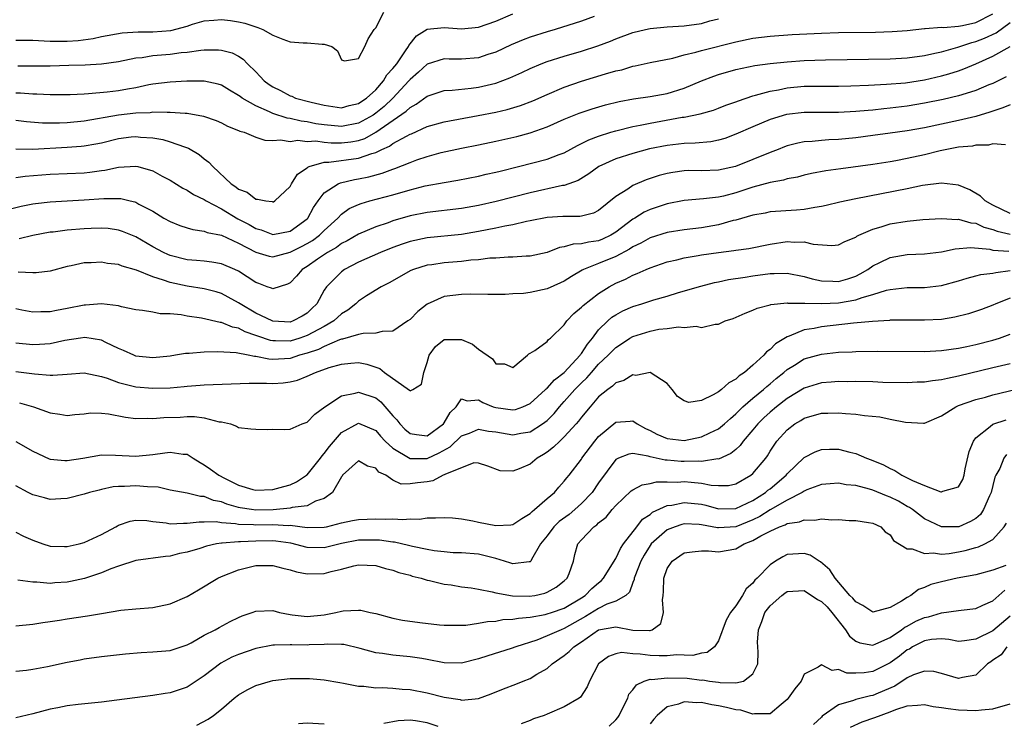
# Model space of a CAD drawing. Units: inches. Extents: x 2508000 to 2511000, y 1521000 to 1524000.
# Drawn here: x 2508153 to 2508268, y 1523802 to 1523884 of the extents above; entities that cross this region are included whole.
import ezdxf

# ---------------------------------------------------------------- set-up
doc = ezdxf.new("R2010")
doc.units = ezdxf.units.IN
doc.header["$MEASUREMENT"] = 0
doc.layers.add('LD25081521_2ft', color=82, linetype='Continuous')

msp = doc.modelspace()

# ---------------------------------------------------------------- linework, layer by layer
at = {"layer": 'LD25081521_2ft'}
for points, elevation in [([(2508153, 1523881.74), (2508155, 1523881.73), (2508156.32, 1523881.68), (2508157, 1523881.62), (2508159, 1523881.62), (2508160.28, 1523881.72), (2508162.04, 1523881.96), (2508163, 1523882.18), (2508165.41, 1523882.6), (2508167.28, 1523882.72), (2508169, 1523882.71), (2508171.11, 1523882.89), (2508173, 1523883.4), (2508173.61, 1523883.61), (2508175, 1523884), (2508176.1, 1523884.1), (2508177, 1523884.16), (2508178.04, 1523884.04), (2508179, 1523883.88), (2508179.73, 1523883.73), (2508181, 1523883.29), (2508181.24, 1523883.24), (2508181.82, 1523883), (2508183, 1523882.35), (2508184.15, 1523881.85), (2508185, 1523881.56), (2508186.55, 1523881.45), (2508187, 1523881.45), (2508188.73, 1523881.27), (2508189, 1523881.3), (2508189.86, 1523881), (2508190.52, 1523880.52), (2508191, 1523879.46), (2508191.35, 1523879.35), (2508193, 1523879.62), (2508193.71, 1523881), (2508194.11, 1523881.89), (2508194.82, 1523883), (2508195, 1523883.18), (2508195.95, 1523885)], 7040), ([(2508153, 1523869.06), (2508155, 1523869.05), (2508159, 1523869.26), (2508160.62, 1523869.38), (2508161, 1523869.42), (2508162.34, 1523869.66), (2508163, 1523869.79), (2508165, 1523870.28), (2508166.46, 1523870.46), (2508167, 1523870.52), (2508167.55, 1523870.45), (2508169, 1523870.36), (2508170.17, 1523870.17), (2508171, 1523869.91), (2508172.7, 1523869.3), (2508173.16, 1523869.16), (2508174.41, 1523868.41), (2508175, 1523867.91), (2508175.52, 1523867.52), (2508175.98, 1523867), (2508178.12, 1523865), (2508178.66, 1523864.66), (2508179, 1523864.37), (2508180.01, 1523864.01), (2508181, 1523863.2), (2508181.22, 1523863.22), (2508182.16, 1523863), (2508182.92, 1523862.92), (2508183, 1523862.88), (2508183.09, 1523862.91), (2508183.24, 1523863), (2508185, 1523864.68), (2508185.18, 1523865), (2508185.89, 1523866.11), (2508187, 1523866.86), (2508187.07, 1523866.93), (2508187.25, 1523867), (2508189, 1523867.52), (2508189.51, 1523867.51), (2508193, 1523867.98), (2508194.53, 1523868.53), (2508195, 1523868.66), (2508195.71, 1523869), (2508196.61, 1523869.39), (2508197, 1523869.68), (2508198.57, 1523870.57), (2508199, 1523870.79), (2508199.16, 1523870.84), (2508201, 1523871.67), (2508203, 1523872.24), (2508206.95, 1523872.95), (2508209, 1523873.37), (2508210.33, 1523873.67), (2508211.88, 1523874.12), (2508213.34, 1523874.66), (2508215, 1523875.42), (2508217, 1523876.28), (2508219, 1523876.96), (2508221.81, 1523877.81), (2508223, 1523878.16), (2508223.7, 1523878.3), (2508225, 1523878.71), (2508225.25, 1523878.75), (2508227, 1523879.15), (2508229.66, 1523879.66), (2508231, 1523880.02), (2508232.34, 1523880.34), (2508233, 1523880.56), (2508237, 1523881.55), (2508239, 1523881.97), (2508241, 1523882.23), (2508243.59, 1523882.41), (2508247, 1523882.57), (2508249, 1523882.63), (2508253.3, 1523882.7), (2508255.24, 1523882.76), (2508257, 1523882.88), (2508259, 1523883.1), (2508259.1, 1523883.1), (2508261, 1523883.25), (2508261.22, 1523883.22), (2508263, 1523883.37), (2508263.44, 1523883.44), (2508265, 1523883.8), (2508267, 1523884.83)], 7032), ([(2508153.26, 1523878.74), (2508157, 1523878.76), (2508159.18, 1523878.82), (2508161.11, 1523878.89), (2508163, 1523878.99), (2508165, 1523879.25), (2508167, 1523879.67), (2508167.74, 1523879.74), (2508169, 1523879.96), (2508171, 1523880.13), (2508172.3, 1523880.3), (2508173, 1523880.35), (2508174.59, 1523880.59), (2508175, 1523880.62), (2508176.64, 1523880.64), (2508177, 1523880.6), (2508178.26, 1523880.26), (2508179, 1523879.88), (2508179.55, 1523879.55), (2508180.05, 1523879), (2508181, 1523878.04), (2508181.53, 1523877.53), (2508181.98, 1523877), (2508182.57, 1523876.57), (2508183, 1523876.29), (2508183.89, 1523875.89), (2508185, 1523875.27), (2508185.21, 1523875.21), (2508185.65, 1523875), (2508187.48, 1523874.52), (2508189, 1523874.15), (2508191, 1523873.86), (2508191.89, 1523874.11), (2508193, 1523874.36), (2508193.37, 1523874.63), (2508193.92, 1523875), (2508195, 1523875.97), (2508195.91, 1523877), (2508196.31, 1523877.69), (2508197, 1523878.43), (2508197.45, 1523879), (2508198.49, 1523880.49), (2508198.82, 1523881), (2508198.87, 1523881.13), (2508199.75, 1523882.25), (2508201, 1523883.03), (2508203, 1523883.24), (2508205, 1523883.08), (2508207, 1523883.28), (2508209, 1523883.98), (2508211, 1523884.81)], 7038), ([(2508220.49, 1523884.49), (2508219, 1523883.97), (2508215.94, 1523883), (2508215, 1523882.73), (2508213, 1523882.1), (2508212.2, 1523881.8), (2508210.78, 1523881.22), (2508209, 1523880.36), (2508208.06, 1523880.06), (2508207, 1523879.7), (2508205, 1523879.55), (2508203.55, 1523879.55), (2508203, 1523879.58), (2508201, 1523878.94), (2508199.98, 1523878.02), (2508199, 1523877.17), (2508198.86, 1523877), (2508196.99, 1523875), (2508195.97, 1523874.03), (2508195, 1523873.22), (2508194.69, 1523873), (2508193, 1523872.05), (2508191, 1523871.67), (2508189, 1523871.86), (2508188, 1523872), (2508187, 1523872.21), (2508186.29, 1523872.29), (2508185, 1523872.6), (2508184.65, 1523872.65), (2508183, 1523873.2), (2508182.6, 1523873.4), (2508181, 1523874.08), (2508179.41, 1523875), (2508179.17, 1523875.17), (2508179, 1523875.31), (2508177.93, 1523875.93), (2508177, 1523876.49), (2508176.61, 1523876.61), (2508175, 1523876.95), (2508172.95, 1523876.95), (2508171, 1523876.86), (2508169, 1523876.61), (2508168.53, 1523876.53), (2508167, 1523876.19), (2508166.02, 1523876.02), (2508165, 1523875.82), (2508163.67, 1523875.67), (2508161.48, 1523875.48), (2508161, 1523875.47), (2508159.36, 1523875.36), (2508157, 1523875.36), (2508155.46, 1523875.46), (2508155, 1523875.46), (2508153.56, 1523875.56), (2508153, 1523875.56)], 7036), ([(2508153, 1523872.41), (2508154.26, 1523872.26), (2508156.11, 1523872.11), (2508157, 1523872.09), (2508158.1, 1523872.1), (2508159, 1523872.15), (2508161, 1523872.36), (2508164.97, 1523873.03), (2508167, 1523873.26), (2508168.67, 1523873.33), (2508169, 1523873.38), (2508170.66, 1523873.34), (2508171, 1523873.37), (2508172.77, 1523873.23), (2508173, 1523873.24), (2508174.9, 1523872.9), (2508176.39, 1523872.39), (2508177, 1523872.1), (2508177.72, 1523871.72), (2508179, 1523871.22), (2508179.14, 1523871.14), (2508179.64, 1523871), (2508181, 1523870.44), (2508182.07, 1523870.07), (2508183, 1523870.03), (2508183.87, 1523870.13), (2508185, 1523869.95), (2508185.92, 1523870.08), (2508187, 1523869.95), (2508188.01, 1523869.99), (2508189, 1523869.85), (2508189.78, 1523869.78), (2508191, 1523869.77), (2508192.1, 1523869.9), (2508193, 1523870.06), (2508193.71, 1523870.29), (2508195, 1523871), (2508198.54, 1523873.46), (2508199, 1523873.91), (2508199.73, 1523874.27), (2508201, 1523875.21), (2508203, 1523875.86), (2508203.91, 1523875.91), (2508206.15, 1523876.15), (2508207, 1523876.27), (2508209, 1523876.75), (2508210.66, 1523877.34), (2508211, 1523877.51), (2508212.03, 1523877.97), (2508213, 1523878.45), (2508214.3, 1523879), (2508215, 1523879.26), (2508217, 1523879.89), (2508219, 1523880.47), (2508220.92, 1523881.08), (2508222.37, 1523881.63), (2508223, 1523881.89), (2508225, 1523882.64), (2508226.46, 1523883), (2508227, 1523883.12), (2508229, 1523883.3), (2508231, 1523883.42), (2508233, 1523883.7), (2508233.99, 1523883.99), (2508235, 1523884.24)], 7034), ([(2508153, 1523865.72), (2508154.12, 1523865.88), (2508157, 1523866.11), (2508161, 1523866.29), (2508161.65, 1523866.35), (2508163, 1523866.55), (2508163.41, 1523866.59), (2508165, 1523866.94), (2508167, 1523867.06), (2508167.26, 1523867), (2508169, 1523866.51), (2508170.1, 1523865.9), (2508171, 1523865.43), (2508172.49, 1523864.49), (2508173, 1523864.24), (2508173.74, 1523863.74), (2508175, 1523863.15), (2508175.23, 1523863), (2508177, 1523862.07), (2508178.93, 1523860.93), (2508180.24, 1523860.24), (2508181, 1523859.79), (2508181.62, 1523859.62), (2508183, 1523859.08), (2508185, 1523859.46), (2508187, 1523860.93), (2508187.08, 1523861), (2508187.75, 1523862.25), (2508188.28, 1523863), (2508189, 1523863.95), (2508190.61, 1523865), (2508190.88, 1523865.12), (2508192.52, 1523865.48), (2508193, 1523865.56), (2508194.19, 1523865.81), (2508195.76, 1523866.24), (2508197, 1523866.72), (2508197.22, 1523866.78), (2508199, 1523867.49), (2508199.78, 1523867.78), (2508201, 1523868.2), (2508202.65, 1523868.65), (2508205, 1523869.17), (2508207, 1523869.56), (2508209, 1523869.98), (2508211.47, 1523870.53), (2508213, 1523870.93), (2508215, 1523871.63), (2508217, 1523872.54), (2508218.75, 1523873.25), (2508220.26, 1523873.74), (2508221.8, 1523874.2), (2508223.39, 1523874.61), (2508225.08, 1523874.92), (2508227, 1523875.17), (2508229, 1523875.54), (2508231, 1523876.16), (2508233, 1523877), (2508234.44, 1523877.56), (2508235, 1523877.76), (2508237, 1523878.32), (2508239.21, 1523878.79), (2508241, 1523879.02), (2508243, 1523879.22), (2508245, 1523879.37), (2508247.47, 1523879.47), (2508255, 1523879.58), (2508257, 1523879.7), (2508259, 1523879.97), (2508260.22, 1523880.22), (2508261, 1523880.4), (2508262.92, 1523880.92), (2508264.53, 1523881.47), (2508265, 1523881.58), (2508266.02, 1523881.98), (2508267.38, 1523882.62), (2508269, 1523883.79)], 7030), ([(2508151, 1523861.74), (2508153.62, 1523862.38), (2508155, 1523862.67), (2508155.29, 1523862.71), (2508157, 1523862.9), (2508161, 1523863.11), (2508163.29, 1523863.29), (2508165, 1523863.29), (2508165.27, 1523863.27), (2508166.34, 1523863), (2508166.88, 1523862.88), (2508167, 1523862.84), (2508167.36, 1523862.64), (2508169, 1523861.79), (2508170.29, 1523861), (2508171, 1523860.59), (2508172.14, 1523860.14), (2508173, 1523859.85), (2508173.65, 1523859.65), (2508175, 1523859.48), (2508175.33, 1523859.33), (2508177, 1523859), (2508179, 1523858.09), (2508181, 1523857.03), (2508182.57, 1523856.57), (2508183, 1523856.48), (2508185, 1523857.01), (2508186.33, 1523857.67), (2508187, 1523858.03), (2508187.61, 1523858.39), (2508188.42, 1523859), (2508189, 1523859.57), (2508190.58, 1523861), (2508191, 1523861.45), (2508191.9, 1523862.1), (2508193, 1523862.59), (2508193.29, 1523862.71), (2508194.3, 1523863), (2508197, 1523863.73), (2508199, 1523864.31), (2508200.75, 1523864.75), (2508203, 1523865.16), (2508204.59, 1523865.41), (2508207, 1523865.89), (2508207.89, 1523866.11), (2508209, 1523866.35), (2508209.51, 1523866.49), (2508211.65, 1523867), (2508215, 1523867.86), (2508216.41, 1523868.41), (2508217, 1523868.62), (2508218.53, 1523869.47), (2508219, 1523869.69), (2508219.86, 1523870.14), (2508221, 1523870.56), (2508222.41, 1523871), (2508223, 1523871.17), (2508225, 1523871.68), (2508225.83, 1523871.83), (2508227, 1523872.08), (2508230.75, 1523872.75), (2508231, 1523872.78), (2508232.86, 1523873.14), (2508234.41, 1523873.59), (2508235, 1523873.81), (2508235.85, 1523874.15), (2508237, 1523874.55), (2508237.31, 1523874.69), (2508239, 1523875.25), (2508239.32, 1523875.32), (2508241, 1523875.81), (2508241.97, 1523875.97), (2508243, 1523876.18), (2508245, 1523876.37), (2508246.4, 1523876.4), (2508249, 1523876.4), (2508250.42, 1523876.42), (2508252.49, 1523876.49), (2508254.6, 1523876.6), (2508256.79, 1523876.79), (2508259, 1523877.12), (2508261, 1523877.57), (2508261.84, 1523877.84), (2508263, 1523878.18), (2508263.61, 1523878.39), (2508265, 1523879), (2508267, 1523879.9), (2508269.02, 1523881)], 7028), ([(2508268.54, 1523877.46), (2508267, 1523876.71), (2508266.52, 1523876.52), (2508265, 1523875.88), (2508263.39, 1523875.39), (2508263, 1523875.25), (2508261.18, 1523874.82), (2508259, 1523874.39), (2508257, 1523874.07), (2508255, 1523873.81), (2508254.26, 1523873.74), (2508253, 1523873.59), (2508252.44, 1523873.56), (2508251, 1523873.43), (2508249, 1523873.32), (2508245, 1523873.3), (2508242.93, 1523873.07), (2508241, 1523872.5), (2508239, 1523871.66), (2508237, 1523870.77), (2508235.71, 1523870.29), (2508235, 1523870.08), (2508234.1, 1523869.9), (2508232.28, 1523869.72), (2508231, 1523869.68), (2508229, 1523869.46), (2508226.94, 1523869.06), (2508225, 1523868.53), (2508223, 1523867.89), (2508221.04, 1523867), (2508219.84, 1523866.16), (2508218.6, 1523865.4), (2508217, 1523864.81), (2508216.78, 1523864.78), (2508213, 1523863.95), (2508209.05, 1523862.95), (2508207, 1523862.48), (2508205, 1523862.12), (2508201, 1523861.67), (2508199, 1523861.26), (2508197, 1523860.66), (2508196.46, 1523860.46), (2508195, 1523859.98), (2508193, 1523859.14), (2508191.65, 1523858.35), (2508191, 1523858.02), (2508190.42, 1523857.58), (2508189.39, 1523857), (2508188.19, 1523856.19), (2508187, 1523855.35), (2508186.42, 1523855), (2508185.77, 1523854.23), (2508185, 1523853.46), (2508184.7, 1523853.3), (2508183, 1523852.73), (2508182.83, 1523852.83), (2508182.34, 1523853), (2508181.38, 1523853.38), (2508181, 1523853.47), (2508179, 1523854.8), (2508178.58, 1523855), (2508177, 1523855.68), (2508175.87, 1523855.87), (2508175, 1523855.98), (2508174.07, 1523856.07), (2508173, 1523856.15), (2508171, 1523856.65), (2508170.75, 1523856.75), (2508170.23, 1523857), (2508169, 1523857.66), (2508167, 1523858.83), (2508165.45, 1523859.45), (2508165, 1523859.6), (2508163.77, 1523859.77), (2508163, 1523859.83), (2508161.79, 1523859.79), (2508161, 1523859.75), (2508159, 1523859.58), (2508157.37, 1523859.37), (2508157, 1523859.34), (2508155, 1523858.96), (2508153.41, 1523858.59)], 7026), ([(2508269, 1523874.22), (2508268.16, 1523873.84), (2508267, 1523873.47), (2508266.66, 1523873.34), (2508265, 1523872.86), (2508263, 1523872.37), (2508261, 1523871.94), (2508259, 1523871.54), (2508257, 1523871.19), (2508255, 1523870.89), (2508253, 1523870.62), (2508251, 1523870.37), (2508249, 1523870.18), (2508247.87, 1523870.13), (2508247, 1523870.06), (2508245.93, 1523869.93), (2508245, 1523869.88), (2508244.26, 1523869.74), (2508243, 1523869.41), (2508242.7, 1523869.3), (2508241.94, 1523869), (2508241, 1523868.65), (2508236.98, 1523867), (2508235, 1523866.57), (2508233, 1523866.52), (2508231.47, 1523866.53), (2508231, 1523866.51), (2508229.67, 1523866.33), (2508229, 1523866.2), (2508228.05, 1523865.95), (2508226.55, 1523865.45), (2508225, 1523864.81), (2508224.39, 1523864.39), (2508223, 1523863.53), (2508221, 1523861.88), (2508220.42, 1523861.58), (2508219, 1523861.22), (2508218.81, 1523861.19), (2508217, 1523861.2), (2508216.82, 1523861.18), (2508215, 1523861.06), (2508213, 1523860.66), (2508212.59, 1523860.59), (2508211, 1523860.22), (2508210.05, 1523860.05), (2508209, 1523859.81), (2508207, 1523859.42), (2508205, 1523859.09), (2508201, 1523858.69), (2508199, 1523858.25), (2508198.07, 1523857.94), (2508197, 1523857.56), (2508195.57, 1523857), (2508193, 1523855.86), (2508191.35, 1523855), (2508191, 1523854.75), (2508189.26, 1523853), (2508189, 1523852.6), (2508188.11, 1523851), (2508187.55, 1523850.45), (2508187, 1523849.93), (2508186.43, 1523849.57), (2508185.37, 1523849), (2508185, 1523848.88), (2508183, 1523848.97), (2508182.91, 1523849), (2508181, 1523849.93), (2508179.17, 1523851), (2508179, 1523851.12), (2508177.79, 1523851.79), (2508177, 1523852.19), (2508176.38, 1523852.38), (2508175, 1523852.74), (2508173, 1523853.07), (2508171, 1523853.48), (2508170.23, 1523853.77), (2508169, 1523854.13), (2508167.07, 1523854.93), (2508165.4, 1523855.4), (2508165, 1523855.57), (2508163.72, 1523855.72), (2508163, 1523855.84), (2508161.79, 1523855.79), (2508161, 1523855.77), (2508159.45, 1523855.45), (2508159, 1523855.37), (2508157, 1523854.82), (2508155.4, 1523854.6), (2508155, 1523854.6), (2508153.29, 1523854.71)], 7024), ([(2508268.46, 1523869.54), (2508267, 1523869.66), (2508266.5, 1523869.5), (2508265, 1523869.5), (2508264.6, 1523869.4), (2508263, 1523869.26), (2508260.85, 1523868.85), (2508259, 1523868.39), (2508257, 1523867.93), (2508255.68, 1523867.68), (2508255, 1523867.56), (2508253, 1523867.26), (2508249.24, 1523866.76), (2508247.5, 1523866.5), (2508245.82, 1523866.18), (2508245, 1523866), (2508244.21, 1523865.79), (2508243, 1523865.57), (2508242.57, 1523865.43), (2508241, 1523865.15), (2508239, 1523864.6), (2508237, 1523863.94), (2508235.57, 1523863.57), (2508235, 1523863.43), (2508233.23, 1523863.23), (2508231, 1523863.05), (2508229, 1523862.65), (2508227, 1523862), (2508226.31, 1523861.69), (2508225.22, 1523861), (2508225, 1523860.88), (2508223, 1523859.34), (2508222.43, 1523859), (2508221.46, 1523858.54), (2508221, 1523858.35), (2508219.81, 1523858.19), (2508219, 1523857.98), (2508218.05, 1523857.95), (2508217, 1523857.63), (2508216.44, 1523857.56), (2508215, 1523857), (2508213, 1523856.55), (2508212.56, 1523856.56), (2508211, 1523856.44), (2508210.46, 1523856.46), (2508209, 1523856.33), (2508208.32, 1523856.32), (2508207, 1523856.15), (2508206.09, 1523856.09), (2508205, 1523855.95), (2508203, 1523855.78), (2508201.56, 1523855.56), (2508201, 1523855.49), (2508199.4, 1523855), (2508199.11, 1523854.89), (2508196.57, 1523853.43), (2508195.64, 1523853), (2508193.94, 1523851.94), (2508193, 1523851.32), (2508192.68, 1523851), (2508191.73, 1523850.27), (2508191, 1523849.83), (2508190.12, 1523849), (2508189, 1523848.37), (2508187.66, 1523847.66), (2508187, 1523847.3), (2508186.13, 1523847), (2508185, 1523846.66), (2508183.3, 1523846.7), (2508183, 1523846.68), (2508182.72, 1523846.72), (2508181.23, 1523847.23), (2508181, 1523847.32), (2508179.75, 1523847.75), (2508179, 1523848.16), (2508178.29, 1523848.29), (2508177, 1523848.83), (2508176.84, 1523848.84), (2508174.68, 1523849.32), (2508173, 1523849.57), (2508172.29, 1523849.71), (2508171, 1523849.83), (2508169.84, 1523849.84), (2508169, 1523850.01), (2508167.77, 1523850.23), (2508167, 1523850.31), (2508165.35, 1523850.65), (2508165, 1523850.76), (2508163, 1523851), (2508161.15, 1523850.85), (2508161, 1523850.85), (2508159, 1523850.44), (2508157.77, 1523850.23), (2508157, 1523850.06), (2508155.93, 1523850.07), (2508155, 1523850.02), (2508153.73, 1523850.27), (2508153, 1523850.4)], 7022), ([(2508269, 1523861.54), (2508267, 1523862.52), (2508266.1, 1523863), (2508265.55, 1523863.55), (2508264.29, 1523864.29), (2508263, 1523864.83), (2508261, 1523865.07), (2508258.78, 1523864.78), (2508257, 1523864.41), (2508251, 1523863.26), (2508249.14, 1523862.86), (2508247.55, 1523862.45), (2508247, 1523862.34), (2508246.24, 1523862.24), (2508245, 1523861.99), (2508244.09, 1523861.91), (2508241, 1523861.71), (2508240.42, 1523861.58), (2508239, 1523861.35), (2508237, 1523860.77), (2508236.7, 1523860.7), (2508235, 1523860.21), (2508233, 1523859.87), (2508231, 1523859.64), (2508229, 1523859.32), (2508227, 1523858.71), (2508225.92, 1523858.08), (2508225, 1523857.66), (2508224.61, 1523857.39), (2508223, 1523856.52), (2508221, 1523855.69), (2508219.22, 1523855), (2508219.07, 1523854.93), (2508217.82, 1523854.18), (2508217, 1523853.66), (2508216.56, 1523853.44), (2508215, 1523852.73), (2508213, 1523852.33), (2508212.22, 1523852.22), (2508211, 1523852.17), (2508210.08, 1523852.08), (2508209, 1523852.09), (2508208.07, 1523852.07), (2508206.11, 1523852.11), (2508205, 1523852.09), (2508203, 1523851.86), (2508201, 1523850.96), (2508199.9, 1523850.1), (2508199, 1523849.19), (2508198.75, 1523849), (2508197, 1523847.81), (2508195.76, 1523847.76), (2508195, 1523847.57), (2508193.54, 1523847.54), (2508193, 1523847.42), (2508191.13, 1523846.87), (2508191, 1523846.86), (2508190.79, 1523846.79), (2508189, 1523846.03), (2508188.31, 1523845.69), (2508187, 1523845.25), (2508186.12, 1523845), (2508185, 1523844.63), (2508183, 1523844.51), (2508182.53, 1523844.53), (2508181, 1523844.84), (2508180.84, 1523844.84), (2508180.13, 1523845), (2508178.72, 1523845.28), (2508176.58, 1523845.42), (2508175, 1523845.37), (2508173.22, 1523845.21), (2508172.79, 1523845.21), (2508171.62, 1523845), (2508171, 1523844.91), (2508169, 1523844.71), (2508167, 1523844.91), (2508166.77, 1523845), (2508165.57, 1523845.57), (2508165, 1523845.79), (2508163.5, 1523846.5), (2508163, 1523846.75), (2508161.06, 1523847.06), (2508160.56, 1523847), (2508158.71, 1523846.71), (2508157, 1523846.33), (2508155.76, 1523846.24), (2508155, 1523846.22), (2508153, 1523846.43)], 7020), ([(2508153, 1523843.1), (2508155.18, 1523842.82), (2508157, 1523842.68), (2508157.33, 1523842.67), (2508159, 1523842.81), (2508161, 1523842.94), (2508163, 1523842.53), (2508163.67, 1523842.33), (2508165, 1523841.82), (2508166.55, 1523841.45), (2508167, 1523841.32), (2508169, 1523841.16), (2508171, 1523841.22), (2508172.65, 1523841.35), (2508173, 1523841.39), (2508174.5, 1523841.5), (2508175, 1523841.55), (2508180.24, 1523841.76), (2508181, 1523841.75), (2508182.24, 1523841.76), (2508183, 1523841.72), (2508184.2, 1523841.8), (2508185, 1523841.89), (2508185.89, 1523842.11), (2508187, 1523842.55), (2508187.96, 1523843), (2508189.56, 1523843.56), (2508191, 1523843.96), (2508192.09, 1523844.09), (2508193, 1523844.15), (2508193.96, 1523843.96), (2508195, 1523843.6), (2508195.47, 1523843.47), (2508196.02, 1523843), (2508198.95, 1523840.95), (2508199, 1523840.86), (2508199.33, 1523841), (2508200.35, 1523841.65), (2508200.61, 1523843), (2508201, 1523844.17), (2508201.24, 1523845), (2508201.99, 1523846.01), (2508203, 1523846.83), (2508203.15, 1523846.85), (2508205, 1523846.84), (2508206.29, 1523846.29), (2508207, 1523845.73), (2508208.61, 1523844.6), (2508209, 1523844.01), (2508210.01, 1523844.01), (2508211, 1523843.59), (2508212.7, 1523845), (2508212.85, 1523845.15), (2508213, 1523845.26), (2508213.56, 1523845.56), (2508215, 1523846.59), (2508215.16, 1523846.84), (2508215.39, 1523847), (2508217, 1523848.55), (2508217.28, 1523849), (2508218.11, 1523849.89), (2508219, 1523850.6), (2508219.18, 1523850.82), (2508221, 1523852.22), (2508222.24, 1523853), (2508223, 1523853.4), (2508224.12, 1523853.88), (2508225, 1523854.34), (2508225.48, 1523854.52), (2508226.53, 1523855), (2508227, 1523855.2), (2508229, 1523855.88), (2508230.14, 1523856.14), (2508231, 1523856.37), (2508232.63, 1523856.63), (2508233, 1523856.71), (2508235, 1523856.99), (2508236.79, 1523857.21), (2508237, 1523857.25), (2508238.54, 1523857.46), (2508241, 1523857.95), (2508243, 1523858.26), (2508243.8, 1523858.2), (2508245, 1523858.24), (2508246.04, 1523857.96), (2508248.19, 1523857.81), (2508249, 1523857.87), (2508249.72, 1523858.28), (2508251, 1523858.79), (2508251.11, 1523858.89), (2508251.36, 1523859), (2508253, 1523859.72), (2508253.98, 1523859.98), (2508255, 1523860.32), (2508257, 1523860.65), (2508258.82, 1523860.82), (2508261, 1523860.94), (2508262.84, 1523860.84), (2508263, 1523860.86), (2508264.43, 1523860.43), (2508265, 1523860.39), (2508265.95, 1523859.95), (2508267, 1523859.66), (2508267.48, 1523859.48), (2508269, 1523859.11)], 7018), ([(2508153.45, 1523839.45), (2508155.09, 1523839), (2508157, 1523838.29), (2508158.13, 1523838.13), (2508159, 1523837.96), (2508159.89, 1523838.11), (2508161, 1523838.17), (2508161.73, 1523838.27), (2508163, 1523838.24), (2508163.84, 1523838.16), (2508165.79, 1523837.79), (2508167, 1523837.64), (2508168.34, 1523837.66), (2508169, 1523837.63), (2508170.26, 1523837.74), (2508172.2, 1523837.8), (2508173, 1523837.85), (2508173.86, 1523837.86), (2508175, 1523837.69), (2508176.75, 1523837.25), (2508177, 1523837.23), (2508178.04, 1523837), (2508178.75, 1523836.75), (2508179, 1523836.57), (2508180.42, 1523836.42), (2508181, 1523836.38), (2508182.33, 1523836.33), (2508183, 1523836.38), (2508184.35, 1523836.35), (2508185, 1523836.4), (2508186.43, 1523837), (2508187, 1523837.2), (2508187.88, 1523838.12), (2508189.05, 1523839), (2508191, 1523840.28), (2508192.58, 1523840.58), (2508193, 1523840.71), (2508195, 1523840.02), (2508195.58, 1523839.58), (2508197, 1523837.95), (2508197.47, 1523837.47), (2508197.82, 1523837), (2508198.4, 1523836.4), (2508199, 1523835.87), (2508199.75, 1523835.75), (2508201, 1523835.59), (2508202.9, 1523837), (2508203, 1523837.13), (2508203.69, 1523838.31), (2508204.38, 1523839), (2508205, 1523839.91), (2508205.67, 1523839.67), (2508207, 1523839.81), (2508207.5, 1523839.5), (2508208.68, 1523839), (2508209, 1523838.9), (2508211, 1523838.62), (2508211.31, 1523838.69), (2508212.15, 1523839), (2508213, 1523839.37), (2508214.82, 1523841), (2508214.9, 1523841.1), (2508215, 1523841.17), (2508215.86, 1523842.14), (2508217, 1523843.01), (2508218.84, 1523845), (2508218.9, 1523845.1), (2508219, 1523845.22), (2508219.69, 1523846.31), (2508220.27, 1523847), (2508221, 1523847.96), (2508222.08, 1523849), (2508222.56, 1523849.44), (2508223, 1523849.71), (2508223.83, 1523850.17), (2508225, 1523850.68), (2508226.06, 1523851), (2508227.46, 1523851.46), (2508229, 1523851.91), (2508230.33, 1523852.33), (2508232.93, 1523853.07), (2508234.52, 1523853.48), (2508235, 1523853.57), (2508236.16, 1523853.84), (2508238.11, 1523854.11), (2508239, 1523854.27), (2508241, 1523854.52), (2508241.48, 1523854.52), (2508243, 1523854.56), (2508245, 1523854.19), (2508245.91, 1523853.91), (2508247, 1523853.68), (2508248.34, 1523853.66), (2508249, 1523853.62), (2508250.07, 1523853.93), (2508251, 1523854.24), (2508251.52, 1523854.48), (2508252.4, 1523855), (2508253, 1523855.42), (2508253.81, 1523855.81), (2508255, 1523856.41), (2508257, 1523856.75), (2508259, 1523856.83), (2508261, 1523857.06), (2508262.6, 1523857.4), (2508264.42, 1523857.58), (2508266.63, 1523857.37), (2508267, 1523857.27), (2508268.86, 1523857.14)], 7016), ([(2508153, 1523834.94), (2508155, 1523833.8), (2508156.91, 1523832.91), (2508157, 1523832.88), (2508158.72, 1523832.72), (2508159, 1523832.72), (2508160.82, 1523833), (2508163, 1523833.38), (2508164.63, 1523833.37), (2508167, 1523833.24), (2508169, 1523833.43), (2508170.39, 1523833.61), (2508171, 1523833.72), (2508172.53, 1523833.48), (2508173, 1523833.45), (2508173.69, 1523833), (2508174.5, 1523832.5), (2508175, 1523832.23), (2508175.73, 1523831.73), (2508176.68, 1523831), (2508177.35, 1523830.65), (2508179, 1523829.86), (2508180.66, 1523829.34), (2508181, 1523829.26), (2508183, 1523829.33), (2508184.29, 1523829.71), (2508185, 1523829.91), (2508185.74, 1523830.26), (2508186.92, 1523831), (2508187, 1523831.06), (2508188.55, 1523833), (2508188.73, 1523833.27), (2508189, 1523833.53), (2508189.62, 1523834.38), (2508191, 1523835.98), (2508193, 1523837.07), (2508195, 1523836.21), (2508195.56, 1523835.56), (2508196.08, 1523835), (2508197, 1523834.17), (2508199, 1523832.98), (2508201, 1523832.98), (2508202.39, 1523833.61), (2508203.67, 1523834.33), (2508205, 1523835.59), (2508205.92, 1523835.92), (2508207, 1523836.37), (2508208.15, 1523836.15), (2508209, 1523836.06), (2508211, 1523835.73), (2508211.92, 1523835.92), (2508213, 1523836.06), (2508214.46, 1523837), (2508215, 1523837.41), (2508215.8, 1523838.2), (2508216.45, 1523839), (2508217, 1523839.6), (2508218.22, 1523841), (2508219, 1523841.8), (2508219.63, 1523842.37), (2508220.16, 1523843), (2508221, 1523843.95), (2508222.13, 1523845), (2508223, 1523845.9), (2508223.68, 1523846.32), (2508224.66, 1523847), (2508225, 1523847.2), (2508227, 1523847.83), (2508228.03, 1523848.03), (2508229, 1523848.13), (2508230.31, 1523848.31), (2508231, 1523848.23), (2508232.39, 1523848.39), (2508233, 1523848.25), (2508234.61, 1523848.61), (2508235, 1523848.61), (2508235.77, 1523849), (2508236.71, 1523849.29), (2508238.1, 1523849.9), (2508239, 1523850.25), (2508239.51, 1523850.49), (2508241, 1523850.87), (2508241.09, 1523850.91), (2508243, 1523851.1), (2508243.08, 1523851.08), (2508245, 1523851.08), (2508245.07, 1523851.07), (2508247.04, 1523851.04), (2508249, 1523851.13), (2508251, 1523851.47), (2508251.75, 1523851.75), (2508253, 1523852.07), (2508254.6, 1523852.6), (2508255, 1523852.68), (2508257, 1523852.89), (2508259, 1523852.89), (2508261, 1523853.13), (2508263, 1523853.69), (2508264, 1523854), (2508265, 1523854.25), (2508265.59, 1523854.41), (2508267, 1523854.57), (2508267.33, 1523854.67), (2508269, 1523854.88)], 7014), ([(2508269, 1523851.65), (2508267.33, 1523851), (2508267, 1523850.85), (2508265.65, 1523850.35), (2508264.15, 1523849.85), (2508262.56, 1523849.44), (2508261, 1523849.18), (2508259, 1523849.08), (2508257, 1523849.11), (2508255, 1523849.09), (2508254.93, 1523849.07), (2508252.95, 1523848.95), (2508250.74, 1523848.74), (2508247, 1523848.33), (2508246.14, 1523848.14), (2508245, 1523847.97), (2508243.23, 1523847.23), (2508243, 1523847.17), (2508241.65, 1523846.35), (2508241, 1523845.67), (2508240.6, 1523845.4), (2508240.28, 1523845), (2508239, 1523843.83), (2508238.03, 1523843), (2508237.41, 1523842.59), (2508237, 1523842.22), (2508236.2, 1523841.8), (2508235.33, 1523841), (2508235, 1523840.74), (2508234.38, 1523840.38), (2508233, 1523839.74), (2508231.51, 1523839.51), (2508231, 1523839.67), (2508230.2, 1523840.2), (2508229.59, 1523841), (2508229, 1523841.7), (2508227, 1523842.99), (2508225.36, 1523842.64), (2508225, 1523842.7), (2508223.96, 1523842.04), (2508223, 1523841.77), (2508222.62, 1523841.38), (2508222.06, 1523841), (2508221, 1523840.14), (2508220, 1523839), (2508219, 1523837.79), (2508218.67, 1523837.33), (2508218.37, 1523837), (2508217, 1523835.5), (2508216.46, 1523835), (2508215.73, 1523834.27), (2508215, 1523833.72), (2508214.57, 1523833.43), (2508213.83, 1523833), (2508213, 1523832.29), (2508211.75, 1523831.75), (2508211, 1523831.5), (2508209.53, 1523831.53), (2508208.06, 1523832.06), (2508207, 1523832.42), (2508206.44, 1523832.44), (2508205, 1523831.89), (2508203.12, 1523831.12), (2508203, 1523831.04), (2508202.88, 1523831), (2508201.66, 1523830.34), (2508201, 1523830.25), (2508199.87, 1523830.13), (2508199, 1523829.99), (2508197.97, 1523829.97), (2508197, 1523830.44), (2508196.18, 1523831), (2508195.37, 1523831.37), (2508195, 1523831.83), (2508194.05, 1523832.05), (2508193, 1523832.7), (2508191.14, 1523831), (2508191.1, 1523830.9), (2508191, 1523830.81), (2508189.97, 1523829), (2508189, 1523828.31), (2508187.98, 1523827.98), (2508187, 1523827.46), (2508185.25, 1523827.25), (2508185, 1523827.17), (2508183.02, 1523826.98), (2508181, 1523826.94), (2508180.5, 1523827), (2508179.2, 1523827.2), (2508179, 1523827.24), (2508177.63, 1523827.63), (2508177, 1523827.89), (2508176.07, 1523828.07), (2508175, 1523828.53), (2508174.54, 1523828.54), (2508173, 1523828.93), (2508171, 1523829.28), (2508169.6, 1523829.6), (2508168.36, 1523829.64), (2508167, 1523829.79), (2508165.7, 1523829.7), (2508165, 1523829.69), (2508164.36, 1523829.64), (2508163, 1523829.33), (2508162.72, 1523829.28), (2508161.62, 1523829), (2508161, 1523828.8), (2508159, 1523828.28), (2508158.27, 1523828.27), (2508157, 1523828.18), (2508156.36, 1523828.36), (2508155, 1523828.72), (2508154.44, 1523829), (2508153, 1523829.78)], 7012), ([(2508153, 1523824.37), (2508153.92, 1523823.92), (2508155, 1523823.43), (2508156.15, 1523823), (2508157, 1523822.73), (2508158.68, 1523822.68), (2508159, 1523822.69), (2508160.4, 1523823), (2508161, 1523823.15), (2508163, 1523824.08), (2508164.69, 1523825), (2508164.88, 1523825.12), (2508165, 1523825.18), (2508166.36, 1523825.64), (2508167, 1523825.76), (2508168.28, 1523825.72), (2508169, 1523825.62), (2508170.56, 1523825.44), (2508171, 1523825.35), (2508172.57, 1523825.43), (2508173, 1523825.41), (2508174.41, 1523825.59), (2508175, 1523825.59), (2508176.4, 1523825.6), (2508177, 1523825.5), (2508178.62, 1523825.38), (2508179, 1523825.29), (2508180.75, 1523825.25), (2508181, 1523825.22), (2508183, 1523825.25), (2508184.84, 1523825.16), (2508185, 1523825.18), (2508187, 1523824.92), (2508189, 1523824.95), (2508189.27, 1523825), (2508191, 1523825.45), (2508192.27, 1523825.73), (2508193, 1523825.85), (2508195, 1523825.93), (2508196.12, 1523825.88), (2508197, 1523825.91), (2508198.16, 1523825.84), (2508199, 1523825.92), (2508200.11, 1523825.89), (2508201, 1523826.03), (2508201.96, 1523826.04), (2508203, 1523826.1), (2508203.95, 1523826.05), (2508205, 1523825.91), (2508206.32, 1523825.68), (2508207, 1523825.53), (2508209, 1523825.15), (2508210.76, 1523825.24), (2508211, 1523825.28), (2508212.04, 1523825.96), (2508213, 1523826.53), (2508213.23, 1523826.77), (2508213.54, 1523827), (2508215, 1523828.28), (2508215.86, 1523829), (2508216.37, 1523829.63), (2508217, 1523830.3), (2508217.29, 1523830.71), (2508217.55, 1523831), (2508219, 1523832.9), (2508219.06, 1523833), (2508220.57, 1523835), (2508221, 1523835.52), (2508223, 1523837.2), (2508224.7, 1523837.3), (2508225, 1523837.35), (2508225.51, 1523837), (2508226.48, 1523836.48), (2508227, 1523836.24), (2508227.81, 1523835.81), (2508229, 1523835.29), (2508231, 1523835.07), (2508233, 1523835.48), (2508233.97, 1523835.97), (2508235, 1523836.44), (2508235.68, 1523837), (2508236.37, 1523837.63), (2508237, 1523838.16), (2508237.84, 1523839), (2508239, 1523840), (2508240.22, 1523841), (2508240.63, 1523841.37), (2508241, 1523841.66), (2508241.72, 1523842.28), (2508242.61, 1523843), (2508243, 1523843.35), (2508243.85, 1523843.85), (2508245, 1523844.57), (2508247, 1523845.13), (2508249, 1523845.35), (2508250.58, 1523845.42), (2508251, 1523845.45), (2508253.48, 1523845.48), (2508259, 1523845.45), (2508261, 1523845.54), (2508263, 1523845.82), (2508263.96, 1523846.04), (2508265, 1523846.25), (2508267, 1523846.77), (2508267.76, 1523847), (2508269, 1523847.46)], 7010), ([(2508269, 1523844.02), (2508267, 1523843.52), (2508263, 1523842.55), (2508261.69, 1523842.31), (2508261, 1523842.13), (2508259.97, 1523842.03), (2508259, 1523841.86), (2508258.15, 1523841.85), (2508257, 1523841.79), (2508254.16, 1523841.84), (2508253, 1523841.89), (2508251, 1523841.94), (2508250.08, 1523841.92), (2508249, 1523841.93), (2508248.15, 1523841.85), (2508247, 1523841.77), (2508245, 1523841.17), (2508243, 1523839.96), (2508241.76, 1523839), (2508241, 1523838.37), (2508240.28, 1523837.72), (2508239.57, 1523837), (2508239, 1523836.29), (2508237.88, 1523835), (2508237.51, 1523834.49), (2508237, 1523834.03), (2508236.44, 1523833.56), (2508235, 1523832.9), (2508234.91, 1523832.91), (2508233, 1523832.62), (2508232.65, 1523832.65), (2508231, 1523832.61), (2508230.62, 1523832.62), (2508229, 1523832.76), (2508228.76, 1523832.76), (2508227, 1523833.15), (2508226.77, 1523833.23), (2508225, 1523833.53), (2508224.52, 1523833.48), (2508223.32, 1523833), (2508223, 1523832.85), (2508221, 1523830.12), (2508220.23, 1523829), (2508219, 1523827.72), (2508218.21, 1523827), (2508217.56, 1523826.44), (2508216.4, 1523825.6), (2508215.76, 1523825), (2508215, 1523823.96), (2508214.24, 1523823), (2508213.19, 1523821.19), (2508213.11, 1523821), (2508213, 1523820.9), (2508212.91, 1523820.91), (2508211, 1523820.67), (2508210.77, 1523820.77), (2508210.03, 1523821), (2508209, 1523821.31), (2508207, 1523821.81), (2508205, 1523821.97), (2508204.02, 1523821.98), (2508203, 1523822.07), (2508201.81, 1523822.19), (2508201, 1523822.35), (2508199.3, 1523822.7), (2508198.83, 1523822.83), (2508197.2, 1523823.2), (2508197, 1523823.21), (2508195.43, 1523823.43), (2508195, 1523823.44), (2508193, 1523823.42), (2508191, 1523823.04), (2508189, 1523822.55), (2508187, 1523822.58), (2508185.08, 1523823.08), (2508183.34, 1523823.34), (2508183, 1523823.36), (2508181, 1523823.34), (2508179.24, 1523823.24), (2508179, 1523823.25), (2508177.08, 1523823.09), (2508177, 1523823.09), (2508176.43, 1523823), (2508175.26, 1523822.74), (2508174.47, 1523822.47), (2508173, 1523822.04), (2508172.12, 1523821.88), (2508171, 1523821.56), (2508170.47, 1523821.53), (2508167, 1523821.08), (2508165, 1523820.42), (2508164.09, 1523820.09), (2508163, 1523819.62), (2508161.03, 1523818.97), (2508159.4, 1523818.6), (2508159, 1523818.53), (2508157.55, 1523818.45), (2508157, 1523818.4), (2508155.46, 1523818.54), (2508155, 1523818.53), (2508153.23, 1523818.77)], 7008), ([(2508153, 1523813.45), (2508155, 1523813.63), (2508156.16, 1523813.84), (2508157, 1523813.94), (2508158.11, 1523814.11), (2508159, 1523814.27), (2508161.37, 1523814.63), (2508163, 1523814.9), (2508165.26, 1523815.26), (2508167, 1523815.44), (2508169, 1523815.59), (2508171, 1523816), (2508173, 1523816.88), (2508174.34, 1523817.66), (2508176.57, 1523819), (2508177, 1523819.21), (2508179, 1523819.99), (2508181, 1523820.47), (2508183, 1523820.49), (2508184.16, 1523820.16), (2508185, 1523819.99), (2508185.74, 1523819.74), (2508187, 1523819.51), (2508189, 1523819.54), (2508189.79, 1523819.79), (2508191, 1523820.06), (2508192.46, 1523820.46), (2508193, 1523820.56), (2508195, 1523820.48), (2508196.13, 1523820.13), (2508197, 1523819.94), (2508197.68, 1523819.68), (2508199, 1523819.34), (2508199.25, 1523819.25), (2508200.31, 1523819), (2508201, 1523818.78), (2508201.26, 1523818.74), (2508203, 1523818.31), (2508203.79, 1523818.21), (2508205, 1523818.01), (2508206.14, 1523817.86), (2508207, 1523817.72), (2508208.59, 1523817.41), (2508209, 1523817.3), (2508210.94, 1523816.94), (2508212.9, 1523816.9), (2508213.56, 1523817), (2508214.74, 1523817.26), (2508215, 1523817.36), (2508216.05, 1523817.95), (2508217, 1523818.7), (2508217.33, 1523819), (2508217.55, 1523819.55), (2508218.06, 1523821), (2508218.24, 1523821.76), (2508218.59, 1523823), (2508219, 1523823.48), (2508220.44, 1523825), (2508220.78, 1523825.22), (2508221, 1523825.46), (2508221.87, 1523826.13), (2508222.59, 1523827), (2508223, 1523827.47), (2508224.81, 1523829.19), (2508225, 1523829.32), (2508226.09, 1523829.91), (2508227, 1523830.04), (2508227.75, 1523830.25), (2508229, 1523830.25), (2508230.22, 1523830.22), (2508231, 1523830.29), (2508231.8, 1523830.2), (2508233, 1523830.1), (2508234.14, 1523829.86), (2508235, 1523829.8), (2508236.17, 1523829.83), (2508237, 1523830), (2508238.75, 1523831), (2508239, 1523831.21), (2508240.49, 1523833), (2508240.71, 1523833.29), (2508241, 1523833.8), (2508241.47, 1523834.53), (2508241.8, 1523835), (2508243, 1523836.32), (2508243.89, 1523837), (2508244.6, 1523837.4), (2508245, 1523837.66), (2508247, 1523838.23), (2508247.76, 1523838.24), (2508249, 1523838.3), (2508249.79, 1523838.21), (2508251, 1523838.15), (2508252.01, 1523837.99), (2508253.81, 1523837.81), (2508255, 1523837.55), (2508256.81, 1523837.19), (2508258.91, 1523837.09), (2508259, 1523837.1), (2508261, 1523837.92), (2508262.66, 1523839), (2508263, 1523839.13), (2508265, 1523839.83), (2508266.12, 1523840.12), (2508267, 1523840.38), (2508270.73, 1523841.27)], 7006), ([(2508153, 1523808.18), (2508154.27, 1523808.27), (2508155, 1523808.38), (2508156.71, 1523808.71), (2508159, 1523809.21), (2508160.51, 1523809.49), (2508161, 1523809.58), (2508163, 1523809.87), (2508165.8, 1523810.2), (2508167.65, 1523810.35), (2508169, 1523810.41), (2508171, 1523810.58), (2508173, 1523811.22), (2508173.46, 1523811.46), (2508175, 1523812.34), (2508176.27, 1523813), (2508176.73, 1523813.27), (2508178.03, 1523813.97), (2508179, 1523814.43), (2508179.4, 1523814.6), (2508180.59, 1523815), (2508181, 1523815.16), (2508183, 1523815.22), (2508183.79, 1523815), (2508185, 1523814.76), (2508185.26, 1523814.74), (2508187, 1523814.52), (2508189, 1523814.73), (2508190.36, 1523815), (2508191, 1523815.17), (2508191.19, 1523815.19), (2508193, 1523815.29), (2508193.26, 1523815.26), (2508194.36, 1523815), (2508195, 1523814.87), (2508197, 1523814.34), (2508198.12, 1523814.12), (2508200.16, 1523813.84), (2508202.42, 1523813.58), (2508203, 1523813.53), (2508204.46, 1523813.54), (2508205, 1523813.51), (2508205.52, 1523813.52), (2508207, 1523813.74), (2508208.04, 1523813.96), (2508209, 1523813.99), (2508209.83, 1523814.17), (2508211, 1523814.21), (2508211.65, 1523814.35), (2508213, 1523814.47), (2508214.78, 1523814.78), (2508215, 1523814.83), (2508215.52, 1523815), (2508217, 1523815.52), (2508219, 1523816.73), (2508219.42, 1523817), (2508220.21, 1523817.79), (2508221, 1523818.48), (2508221.3, 1523818.7), (2508221.56, 1523819), (2508223, 1523821.31), (2508223.54, 1523822.46), (2508223.92, 1523823), (2508225.47, 1523825), (2508226.13, 1523825.87), (2508227, 1523826.45), (2508227.3, 1523826.7), (2508229, 1523827.47), (2508229.53, 1523827.53), (2508231, 1523827.84), (2508233, 1523827.63), (2508233.52, 1523827.52), (2508235, 1523827.09), (2508237, 1523827.13), (2508239, 1523828.07), (2508240.47, 1523829), (2508240.75, 1523829.25), (2508241, 1523829.44), (2508242.87, 1523831), (2508243, 1523831.16), (2508245, 1523833.06), (2508246.26, 1523833.74), (2508247, 1523834.02), (2508247.95, 1523834.05), (2508249, 1523834.05), (2508250.29, 1523833.71), (2508251, 1523833.55), (2508252.25, 1523833), (2508252.8, 1523832.8), (2508254.23, 1523832.23), (2508255, 1523831.79), (2508255.56, 1523831.56), (2508256.38, 1523831), (2508257, 1523830.72), (2508257.61, 1523830.39), (2508259, 1523829.81), (2508260.92, 1523829.08), (2508261, 1523829.06), (2508261.15, 1523829.15), (2508263, 1523829.65), (2508263.49, 1523830.51), (2508263.63, 1523831), (2508263.77, 1523831.77), (2508264.24, 1523833.76), (2508264.72, 1523835), (2508265, 1523835.37), (2508266.69, 1523836.69), (2508267, 1523836.95), (2508268.53, 1523837.47)], 7004), ([(2508268.57, 1523833.43), (2508268.28, 1523833), (2508267.79, 1523831.78), (2508267.34, 1523831), (2508267.23, 1523830.77), (2508267, 1523829.8), (2508266.79, 1523829), (2508266.6, 1523828.6), (2508265.91, 1523827), (2508265.56, 1523826.44), (2508265, 1523825.95), (2508264.4, 1523825.6), (2508263.03, 1523825), (2508261, 1523825), (2508259, 1523825.91), (2508257.6, 1523827), (2508257.25, 1523827.25), (2508257, 1523827.38), (2508255.97, 1523827.97), (2508255, 1523828.47), (2508254.6, 1523828.6), (2508253, 1523829.28), (2508252.6, 1523829.4), (2508251, 1523829.81), (2508249.9, 1523829.9), (2508249, 1523830.07), (2508248, 1523830), (2508247, 1523829.92), (2508245.29, 1523829.29), (2508245, 1523829.17), (2508244.75, 1523829), (2508243, 1523828.11), (2508241, 1523826.96), (2508239.8, 1523826.2), (2508239, 1523825.81), (2508237, 1523825), (2508235, 1523824.86), (2508234.86, 1523824.86), (2508234.24, 1523825), (2508233, 1523825.23), (2508232.74, 1523825.26), (2508231, 1523825.34), (2508230.72, 1523825.28), (2508229.92, 1523825), (2508229, 1523824.63), (2508227.14, 1523823), (2508227, 1523822.81), (2508226.3, 1523821.7), (2508225.91, 1523821), (2508225.22, 1523819.22), (2508225.15, 1523819), (2508225.15, 1523818.85), (2508225, 1523818.51), (2508224.62, 1523817.38), (2508224.16, 1523817), (2508223, 1523816.33), (2508221.96, 1523815.96), (2508221, 1523815.48), (2508219.47, 1523814.53), (2508217, 1523813.13), (2508216.63, 1523813), (2508215, 1523812.27), (2508213.79, 1523811.79), (2508211.33, 1523811), (2508210.81, 1523810.81), (2508208.06, 1523809.94), (2508207, 1523809.58), (2508205, 1523809.11), (2508203, 1523809.15), (2508201, 1523809.53), (2508200.38, 1523809.62), (2508199, 1523809.84), (2508197, 1523810.02), (2508195.79, 1523810.21), (2508195, 1523810.31), (2508193.18, 1523810.82), (2508191.26, 1523811.26), (2508191, 1523811.28), (2508189.32, 1523811.32), (2508189, 1523811.28), (2508187.23, 1523811.23), (2508187, 1523811.21), (2508185.22, 1523811.22), (2508185, 1523811.24), (2508183.18, 1523811.18), (2508183, 1523811.2), (2508181, 1523810.79), (2508179, 1523810.11), (2508178.22, 1523809.78), (2508176.91, 1523809.09), (2508175, 1523807.61), (2508173, 1523806.28), (2508171, 1523805.64), (2508170.43, 1523805.57), (2508169, 1523805.34), (2508164.78, 1523804.78), (2508163, 1523804.55), (2508160.27, 1523804.27), (2508159, 1523804.1), (2508157.9, 1523803.9), (2508157, 1523803.71), (2508155, 1523803.18), (2508153, 1523802.73)], 7002), ([(2508174.12, 1523801.88), (2508175.45, 1523802.55), (2508176.07, 1523803), (2508177, 1523803.72), (2508178.5, 1523805), (2508179, 1523805.41), (2508180.01, 1523805.99), (2508181, 1523806.5), (2508182.71, 1523807), (2508183, 1523807.07), (2508185, 1523807.29), (2508187, 1523807.3), (2508187.29, 1523807.29), (2508189, 1523807.14), (2508190.82, 1523806.82), (2508191.25, 1523806.75), (2508193, 1523806.41), (2508193.6, 1523806.4), (2508195, 1523806.23), (2508195.74, 1523806.26), (2508197, 1523806.18), (2508198.07, 1523806.07), (2508199, 1523806.02), (2508201, 1523805.62), (2508203, 1523805.11), (2508204.84, 1523804.84), (2508205, 1523804.79), (2508207, 1523804.99), (2508208.48, 1523805.52), (2508209.9, 1523806.1), (2508211.35, 1523806.65), (2508212.18, 1523807), (2508213, 1523807.32), (2508213.81, 1523807.81), (2508215, 1523808.47), (2508215.59, 1523809), (2508217, 1523809.99), (2508217.56, 1523810.44), (2508218.1, 1523811), (2508219, 1523811.6), (2508221, 1523812.97), (2508223, 1523813.32), (2508225, 1523812.95), (2508226.92, 1523812.92), (2508227, 1523812.91), (2508227.26, 1523813), (2508228.27, 1523813.73), (2508228.57, 1523815), (2508228.47, 1523816.47), (2508228.53, 1523817), (2508228.56, 1523817.44), (2508228.61, 1523819), (2508229, 1523820.13), (2508229.58, 1523821), (2508231, 1523821.96), (2508231.91, 1523822.09), (2508233, 1523822.18), (2508233.82, 1523822.18), (2508235, 1523822.06), (2508237, 1523822.44), (2508237.97, 1523823), (2508239, 1523823.38), (2508239.93, 1523823.93), (2508241, 1523824.48), (2508242.11, 1523825), (2508242.77, 1523825.23), (2508243, 1523825.38), (2508244.43, 1523825.57), (2508245, 1523825.81), (2508246.24, 1523825.76), (2508247, 1523825.91), (2508248.21, 1523825.79), (2508249, 1523825.85), (2508250.25, 1523825.75), (2508251, 1523825.73), (2508252.49, 1523825.51), (2508253, 1523825.41), (2508253.92, 1523825), (2508254.42, 1523824.42), (2508255, 1523824.06), (2508255.4, 1523823.4), (2508257, 1523822.42), (2508257.57, 1523822.43), (2508259, 1523821.87), (2508260.05, 1523821.95), (2508261, 1523821.81), (2508261.89, 1523821.89), (2508263, 1523822.06), (2508263.77, 1523822.23), (2508265, 1523822.6), (2508265.33, 1523822.67), (2508266.04, 1523823), (2508267, 1523823.53), (2508268.31, 1523825), (2508268.59, 1523825.41)], 7000), ([(2508268.5, 1523820.5), (2508267, 1523819.95), (2508265, 1523819.41), (2508262.82, 1523819), (2508261, 1523818.59), (2508259.75, 1523818.25), (2508259, 1523817.92), (2508258.33, 1523817.67), (2508257.43, 1523817), (2508257, 1523816.76), (2508256.34, 1523816.34), (2508255, 1523815.58), (2508253, 1523815.03), (2508251.81, 1523815.81), (2508251, 1523816.23), (2508250.67, 1523816.67), (2508250.32, 1523817), (2508248.59, 1523819), (2508247.98, 1523819.98), (2508246.9, 1523820.9), (2508246.72, 1523821), (2508245.67, 1523821.67), (2508245, 1523821.88), (2508243, 1523821.76), (2508242.49, 1523821.51), (2508241.65, 1523821), (2508241, 1523820.56), (2508239.51, 1523819), (2508239.24, 1523818.76), (2508239, 1523818.43), (2508238.23, 1523817.77), (2508237.8, 1523817), (2508237, 1523815.79), (2508236.4, 1523815), (2508235.9, 1523814.1), (2508235, 1523811.7), (2508234.52, 1523811), (2508233.65, 1523810.35), (2508233, 1523810.25), (2508232.01, 1523809.99), (2508231, 1523810.02), (2508230.07, 1523810.07), (2508229, 1523809.94), (2508228.07, 1523809.93), (2508227, 1523809.98), (2508225.85, 1523810.15), (2508225, 1523810.17), (2508223.66, 1523810.34), (2508223, 1523810.18), (2508222.14, 1523809.86), (2508220.97, 1523809), (2508219.92, 1523807), (2508219.67, 1523806.33), (2508218.89, 1523805.11), (2508218.75, 1523805), (2508217, 1523803.99), (2508215, 1523803.13), (2508214.66, 1523803), (2508213.41, 1523802.59), (2508213, 1523802.41), (2508211.97, 1523802.03)], 6998), ([(2508222.24, 1523801.76), (2508223, 1523802.5), (2508223.23, 1523802.77), (2508223.38, 1523803), (2508223.79, 1523803.79), (2508224.39, 1523805), (2508224.54, 1523805.46), (2508225, 1523805.99), (2508225.42, 1523806.58), (2508226.3, 1523807), (2508227, 1523807.22), (2508227.2, 1523807.2), (2508229, 1523807.4), (2508231.34, 1523807.34), (2508233, 1523807.12), (2508233.14, 1523807.14), (2508233.95, 1523807), (2508235, 1523806.86), (2508235.17, 1523806.83), (2508237, 1523806.8), (2508237.89, 1523807), (2508239, 1523807.84), (2508239.56, 1523809), (2508239.63, 1523810.37), (2508239.58, 1523811), (2508239.55, 1523811.55), (2508239.65, 1523813), (2508240.05, 1523813.95), (2508240.41, 1523815), (2508241, 1523815.78), (2508242.38, 1523817), (2508242.73, 1523817.27), (2508243, 1523817.45), (2508245, 1523817.57), (2508246.53, 1523816.53), (2508247, 1523816.28), (2508247.65, 1523815.65), (2508248.22, 1523815), (2508249.82, 1523813), (2508250.26, 1523812.26), (2508251, 1523811.65), (2508251.46, 1523811.46), (2508253, 1523811.2), (2508253.33, 1523811.33), (2508255, 1523812.1), (2508256.35, 1523813), (2508256.72, 1523813.28), (2508257, 1523813.41), (2508258.02, 1523813.98), (2508259, 1523814.43), (2508259.49, 1523814.51), (2508261, 1523814.98), (2508263, 1523815.23), (2508263.28, 1523815.28), (2508265, 1523815.48), (2508265.84, 1523815.84), (2508267, 1523816.38), (2508267.69, 1523817), (2508268.41, 1523817.59)], 6996), ([(2508269, 1523814.58), (2508267, 1523812.88), (2508265, 1523811.88), (2508263.68, 1523811.68), (2508263, 1523811.62), (2508261.85, 1523811.85), (2508261, 1523811.92), (2508259.85, 1523811.85), (2508259, 1523811.7), (2508257.63, 1523811), (2508257.26, 1523810.74), (2508257, 1523810.63), (2508256.09, 1523809.91), (2508255, 1523809.12), (2508253, 1523808.12), (2508251.97, 1523807.97), (2508251, 1523807.94), (2508249.94, 1523807.94), (2508249, 1523808.34), (2508248.23, 1523808.23), (2508247, 1523808.9), (2508246.63, 1523808.63), (2508245, 1523807.8), (2508244.65, 1523807), (2508243.89, 1523806.11), (2508243.11, 1523805), (2508243, 1523804.87), (2508242.28, 1523804.28), (2508241, 1523803.17), (2508239.2, 1523803.2), (2508239, 1523803.14), (2508237.61, 1523803.61), (2508237, 1523803.65), (2508235.93, 1523803.93), (2508235, 1523804.13), (2508234.22, 1523804.22), (2508233, 1523804.5), (2508232.46, 1523804.46), (2508231, 1523804.59), (2508230.32, 1523804.32), (2508229, 1523804), (2508227.84, 1523803), (2508227.44, 1523802.56), (2508227, 1523802.01)], 6994), ([(2508268.63, 1523811), (2508267.95, 1523810.05), (2508267, 1523809.43), (2508266.76, 1523809.24), (2508266.38, 1523809), (2508265, 1523807.68), (2508263.44, 1523807.44), (2508263, 1523807.32), (2508261, 1523807.89), (2508260.11, 1523808.11), (2508259, 1523808.18), (2508257.75, 1523807.75), (2508257, 1523807.38), (2508255.57, 1523806.43), (2508253.6, 1523805.6), (2508253, 1523805.33), (2508252.71, 1523805.29), (2508251, 1523804.85), (2508250.73, 1523804.73), (2508249, 1523804.24), (2508247.09, 1523802.91), (2508247, 1523802.81), (2508246.06, 1523801.94)], 6992), ([(2508250.37, 1523801.63), (2508251.74, 1523802.26), (2508253.23, 1523802.77), (2508255, 1523803.41), (2508255.69, 1523803.69), (2508257, 1523804.1), (2508258.21, 1523804.21), (2508259, 1523804.26), (2508260.04, 1523804.04), (2508261, 1523803.94), (2508261.79, 1523803.79), (2508263, 1523803.67), (2508265, 1523803.58), (2508265.67, 1523803.67), (2508267, 1523803.77), (2508269, 1523804.35)], 6990), ([(2508189, 1523801.99), (2508187, 1523802.11), (2508185.98, 1523802.02)], 6998), ([(2508202.3, 1523801.7), (2508201, 1523802.14), (2508199.63, 1523802.37), (2508199, 1523802.44), (2508197.63, 1523802.37), (2508195.94, 1523802.06)], 6998)]:
    msp.add_lwpolyline(points, dxfattribs=dict(at, elevation=elevation))

doc.saveas('drawing.dxf')
